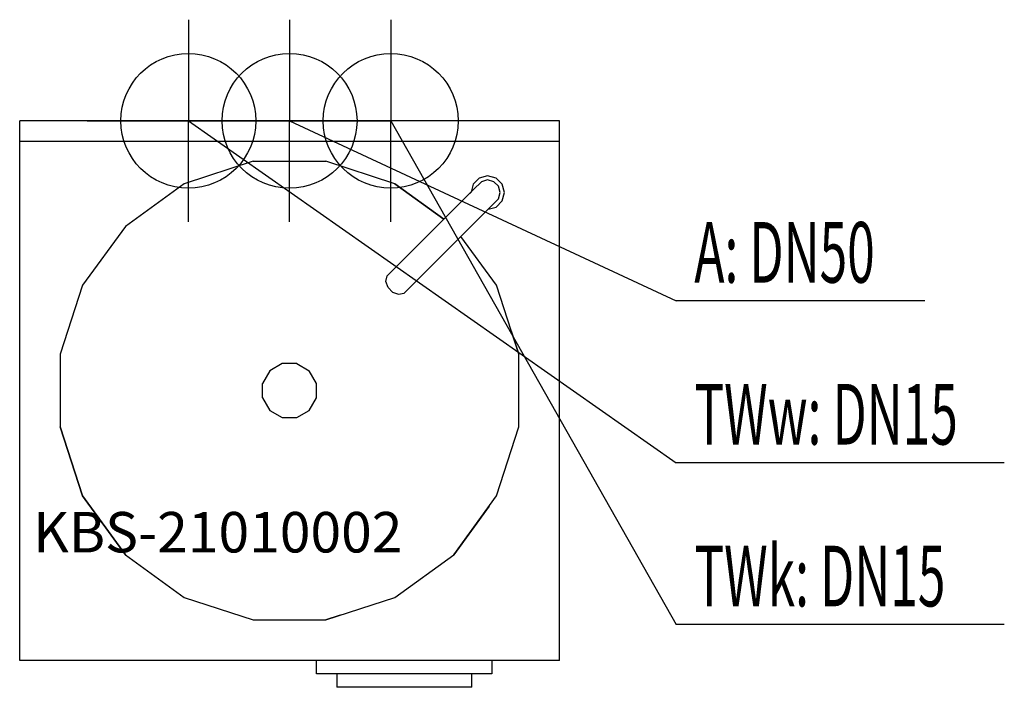
# Model space of a CAD drawing. Units: millimetres. Extents: x 0 to 730, y 0 to 495.
import ezdxf

# ---------------------------------------------------------------- set-up
doc = ezdxf.new("R2010")
doc.units = ezdxf.units.MM
doc.header["$MEASUREMENT"] = 0
doc.linetypes.add('AUSGEZOGEN', pattern=[0, 0])
doc.layers.get('0').update_dxf_attribs({"color": 1, "linetype": 'AUSGEZOGEN', "true_color": 0xff0000})
doc.layers.add('200', color=7, linetype='AUSGEZOGEN')
for name, color, linetype, true_color in [('410', 4, 'AUSGEZOGEN', 0x00ffff), ('420', 2, 'AUSGEZOGEN', 0xffff00), ('550', 2, 'AUSGEZOGEN', 0xffff00), ('WARMWASSER', 4, 'AUSGEZOGEN', 0x00ffff)]:
    doc.layers.add(name, color=color, linetype=linetype, true_color=true_color)
doc.styles.get("Standard").update_dxf_attribs({"font": 'TXT.SHX'})

# ---------------------------------------------------------------- blocks, each defined once
blk = doc.blocks.new('GER_BLOCK_00001')
at = {"layer": '200', "linetype": 'AUSGEZOGEN'}
for p, q in [((400, 420), (0, 420)), ((0, 20), (0, 420)), ((400, 20), (400, 420)), ((0, 405), (400, 405)), ((173.06, 389.99), (121.86, 373.36)), ((173.06, 389.99), (226.92, 390)), ((278.14, 373.35), (226.92, 390)), ((121.86, 373.36), (78.32, 341.71)), ((121.86, 373.34), (78.32, 341.71)), ((278.14, 373.35), (314.32, 347.06)), ((314.33, 347.06), (278.14, 373.35)), ((336.06, 373.04), (334.5, 367.23)), ((340.6, 377.57), (336.06, 373.04)), ((342.16, 374.89), (336.41, 369.14)), ((346.82, 379.25), (340.6, 377.57)), ((346.82, 376.14), (342.16, 374.89)), ((353.04, 377.57), (346.82, 379.25)), ((351.48, 374.89), (346.82, 376.14)), ((354.89, 371.48), (351.48, 374.89)), ((357.57, 373.04), (353.04, 377.57)), ((359.25, 366.82), (357.57, 373.04)), ((336.41, 369.14), (325.79, 358.52)), ((336.41, 369.14), (333.52, 366.25)), ((356.14, 366.82), (354.89, 371.48)), ((354.89, 362.16), (356.14, 366.82)), ((357.57, 360.6), (359.25, 366.82)), ((311.91, 344.64), (325.79, 358.52)), ((325.79, 358.52), (323.86, 356.59)), ((349.14, 356.41), (354.89, 362.16)), ((353.04, 356.06), (357.57, 360.6)), ((338.52, 345.79), (349.14, 356.41)), ((347.23, 354.5), (353.04, 356.06)), ((296.68, 329.41), (311.91, 344.64)), ((311.91, 344.64), (311.23, 343.96)), ((338.52, 345.79), (324.64, 331.91)), ((78.32, 341.71), (46.65, 298.14)), ((296.68, 329.41), (282.8, 315.53)), ((296.69, 329.42), (297.36, 330.09)), ((324.64, 331.91), (309.41, 316.68)), ((323.96, 331.23), (324.64, 331.91)), ((353.35, 298.15), (327.07, 334.34)), ((282.8, 315.53), (272.28, 305.01)), ((283.01, 315.74), (284.73, 317.46)), ((295.53, 302.8), (309.41, 316.68)), ((271.48, 300.8), (272.28, 305.01)), ((272.99, 296.4), (271.48, 300.8)), ((295.53, 302.8), (285.01, 292.28)), ((46.65, 298.14), (30, 246.92)), ((276.4, 292.99), (272.99, 296.4)), ((276.4, 292.99), (280.8, 291.48)), ((280.8, 291.48), (285.01, 292.28)), ((370, 246.92), (353.35, 298.15)), ((364.31, 264.42), (369.99, 246.94)), ((30, 246.92), (30, 193.08)), ((370, 193.08), (370, 246.92)), ((185.36, 234.64), (180, 225.36)), ((194.64, 240), (185.36, 234.64)), ((205.36, 240), (194.64, 240)), ((205.36, 240), (214.64, 234.64)), ((220, 225.36), (214.64, 234.64)), ((180, 214.64), (180, 225.36)), ((220, 214.64), (220, 225.36)), ((180, 214.64), (185.36, 205.36)), ((214.64, 205.36), (220, 214.64)), ((185.36, 205.36), (194.64, 200)), ((205.36, 200), (214.64, 205.36)), ((194.64, 200), (205.36, 200)), ((30, 193.08), (46.64, 141.86)), ((46.64, 141.86), (30.01, 193.06)), ((353.36, 141.88), (370, 193.08)), ((46.64, 141.86), (78.3, 98.3)), ((78.3, 98.3), (46.67, 141.85)), ((321.71, 98.29), (353.36, 141.88)), ((347.91, 134.38), (321.71, 98.32)), ((78.3, 98.3), (121.86, 66.65)), ((78.32, 98.29), (121.86, 66.65)), ((278.16, 66.66), (321.71, 98.29)), ((121.86, 66.65), (173.08, 50)), ((226.92, 50), (278.16, 66.66)), ((237.48, 53.43), (226.94, 50.01)), ((173.08, 50), (226.92, 50)), ((400, 20), (0, 20)), ((220, 10), (220, 20)), ((350, 20), (350, 10)), ((350, 10), (220, 10)), ((235, 10), (235, 0)), ((335, 0), (335, 10)), ((335, 0), (235, 0))]:
    blk.add_line(p, q, dxfattribs=at)
blk.add_attdef('', (0, 0), '', height=1)
blk = doc.blocks.new('INST_BLOCK_00001')
at = {"layer": '410', "linetype": 'AUSGEZOGEN'}
for p in [(275, 495), (200, 420), (350, 420), (275, 345)]:
    blk.add_line(p, (275, 420), dxfattribs=at)
blk.add_circle((275, 420), 50, dxfattribs=at)
blk.add_attdef('', (0, 0), '', height=1)
blk = doc.blocks.new('INST_BLOCK_00002')
at = {"layer": 'WARMWASSER', "linetype": 'AUSGEZOGEN'}
for p in [(125, 495), (50, 420), (200, 420), (125, 345)]:
    blk.add_line(p, (125, 420), dxfattribs=at)
blk.add_circle((125, 420), 50, dxfattribs=at)
blk.add_attdef('', (0, 0), '', height=1)
blk = doc.blocks.new('INST_BLOCK_00003')
at = {"layer": '420', "linetype": 'AUSGEZOGEN'}
for p in [(200, 495), (125, 420), (275, 420), (200, 345)]:
    blk.add_line(p, (200, 420), dxfattribs=at)
blk.add_circle((200, 420), 50, dxfattribs=at)
blk.add_attdef('', (0, 0), '', height=1)

msp = doc.modelspace()

# ---------------------------------------------------------------- linework, layer by layer
at = {"layer": '410', "linetype": 'AUSGEZOGEN'}
for p in [(275, 420), (729.76, 46.5)]:
    msp.add_line(p, (486.5, 46.5), dxfattribs=at)
at = {"layer": '420', "linetype": 'AUSGEZOGEN'}
for p in [(200, 420), (670.96, 286.5)]:
    msp.add_line(p, (486.5, 286.5), dxfattribs=at)
at = {"layer": 'WARMWASSER', "linetype": 'AUSGEZOGEN'}
for p in [(125, 420), (729.76, 166.5)]:
    msp.add_line(p, (486.5, 166.5), dxfattribs=at)

# ---------------------------------------------------------------- block references
at = {"layer": '200'}
msp.add_blockref('GER_BLOCK_00001', (0, 0), dxfattribs=at)
at = {"layer": '410'}
msp.add_blockref('INST_BLOCK_00001', (0, 0), dxfattribs=at)
at = {"layer": '420'}
msp.add_blockref('INST_BLOCK_00003', (0, 0), dxfattribs=at)
at = {"layer": 'WARMWASSER'}
msp.add_blockref('INST_BLOCK_00002', (0, 0), dxfattribs=at)

# ---------------------------------------------------------------- texts
at = {"layer": '410', "width": 0.6}
msp.add_text('TWk: DN15', height=45, dxfattribs=at).set_placement((500, 60))
at = {"layer": '420', "width": 0.6}
msp.add_text('A: DN50', height=45, dxfattribs=at).set_placement((500, 300))
at = {"layer": '550', "flags": 1}
msp.add_attdef('KBS-21010002', (10, 100), '', height=30, dxfattribs=at)
at = {"layer": 'WARMWASSER', "width": 0.6}
msp.add_text('TWw: DN15', height=45, dxfattribs=at).set_placement((500, 180))

doc.saveas('drawing.dxf')
